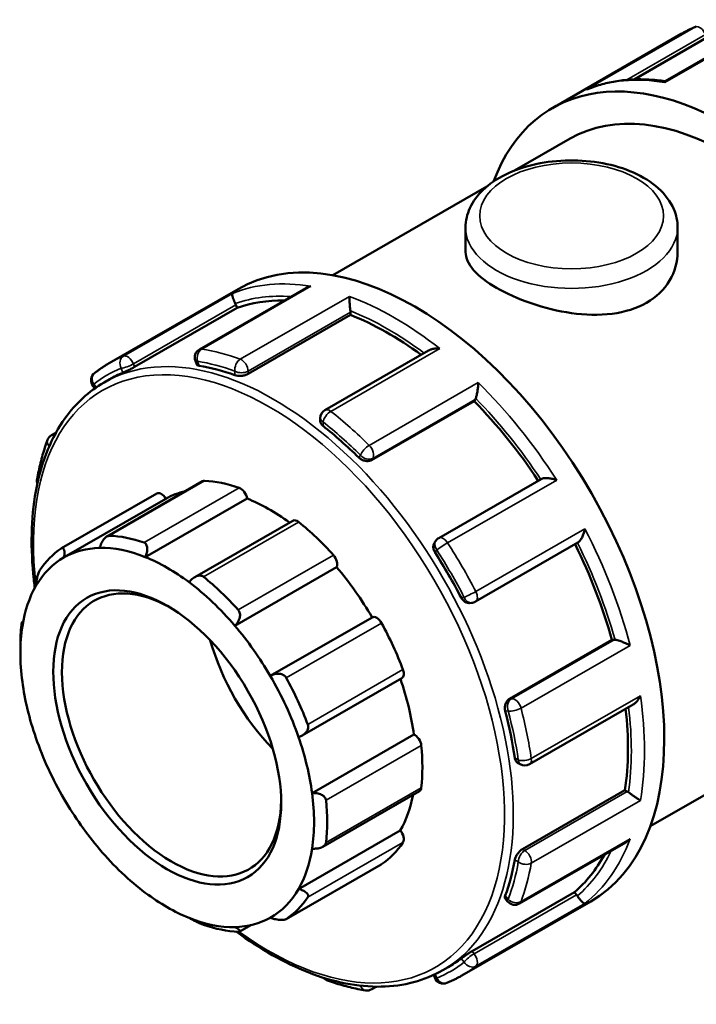
# Model space of a CAD drawing. Units: millimetres. Extents: x -93 to 901, y -388 to 764.
# Drawn here: x -93 to -40, y 688 to 764 of the extents above; entities that cross this region are included whole.
import ezdxf

# ---------------------------------------------------------------- set-up
doc = ezdxf.new("R2010")
doc.units = ezdxf.units.MM
doc.layers.add('Visible (ANSI)', color=7, linetype='Continuous', lineweight=50)
doc.layers.add('Visible Narrow (ANSI)', color=7, linetype='Continuous', lineweight=35)

msp = doc.modelspace()

# ---------------------------------------------------------------- linework, layer by layer
at = {"layer": 'Visible (ANSI)'}
for p, q in [((-34.217, 764.268), (-42.486, 759.506)), ((-51.263, 757.421), (-41.238, 763.194)), ((-39.26, 762.902), (-44.913, 759.647)), ((-54.204, 752.554), (-49.89, 755.038)), ((-68.351, 744.407), (-56.364, 751.31)), ((-58.022, 748.129), (-58.022, 746.21)), ((-41.522, 748.129), (-41.522, 746.21)), ((-85.753, 737.56), (-75.729, 743.332)), ((-70.463, 743.396), (-78.732, 738.634)), ((-75.801, 741.86), (-75.892, 742.095)), ((-83.775, 737.268), (-75.801, 741.86)), ((-74.946, 736.726), (-66.973, 741.318)), ((-66.973, 741.318), (-66.973, 741.529)), ((-60.894, 738.556), (-68.962, 733.91)), ((-79.045, 737.745), (-78.937, 737.466)), ((-87.005, 735.772), (-86.869, 735.602)), ((-86.152, 736.06), (-85.715, 736.312)), ((-65.336, 730.022), (-57.363, 734.614)), ((-57.363, 734.614), (-57.271, 734.744)), ((-69.325, 733.283), (-69.325, 733.044)), ((-90.231, 731.961), (-89.89, 732.157)), ((-78.482, 728.365), (-85.919, 724.082)), ((-52.135, 728.54), (-60.111, 723.947)), ((-89.465, 723.155), (-82.056, 727.421)), ((-89.259, 722.453), (-81.339, 727.013)), ((-82.944, 722.47), (-75.024, 727.03)), ((-71.471, 725.302), (-79.097, 720.91)), ((-60.342, 723.735), (-60.436, 723.602)), ((-57.256, 719), (-49.281, 723.593)), ((-75.977, 717.122), (-68.058, 721.683)), ((-57.714, 718.891), (-57.551, 718.906)), ((-92.538, 717.395), (-92.446, 717.447)), ((-73.218, 713.215), (-65.299, 717.776)), ((-54.603, 711.432), (-46.629, 716.024)), ((-46.471, 716.038), (-46.629, 716.024)), ((-92.664, 715.005), (-92.664, 715.594)), ((-70.749, 708.573), (-62.979, 713.047)), ((-43.649, 701.511), (-25.188, 712.142)), ((-53.048, 706.342), (-44.981, 710.988)), ((-69.967, 704.096), (-62.047, 708.656)), ((-53.976, 706.461), (-53.77, 706.342)), ((-53.591, 699.738), (-45.617, 704.33)), ((-45.435, 704.225), (-45.617, 704.33)), ((-69.127, 699.924), (-61.614, 704.251)), ((-71.021, 696.63), (-63.101, 701.19)), ((-53.828, 695.496), (-45.561, 700.257)), ((-71.99, 694.285), (-64.581, 698.551)), ((-57.52, 691.793), (-49.546, 696.385)), ((-54.941, 695.903), (-54.753, 695.67)), ((-49.388, 696.188), (-49.546, 696.385)), ((-58.306, 689.897), (-48.282, 695.67)), ((-74.734, 693.819), (-75.594, 693.324)), ((-59.803, 690.305), (-59.367, 690.556)), ((-60.505, 689.94), (-60.424, 689.733)), ((-64.969, 689.029), (-65.327, 688.823))]:
    msp.add_line(p, q, dxfattribs=at)
for centre, start, end in [((-78.371, 738.007), 119.93599, 201.19789), ((-86.441, 736.225), 127.99348, 218.80817), ((-68.601, 733.283), 119.93599, 180), ((-89.87, 731.334), 119.93599, 159.5159), ((-90.65, 728.415), 170.05582, 198.13929), ((-59.75, 723.32), 119.93599, 144.97291), ((-57.617, 719.627), 275.23725, 299.93599), ((-53.409, 706.969), 240.06401, 299.93599), ((-54.189, 696.123), 218.80817, 299.93599), ((-68.601, 690.225), 221.26066, 250.0497), ((-59.75, 689.994), 201.19789, 292.25702), ((-65.688, 689.45), 260.6364, 299.93599)]:
    msp.add_arc(centre, 0.724, start, end, dxfattribs=at)
for centre, major_axis, start_param, end_param in [((-37.539, 733.59), (-13.723, 23.831), 2.690566, 6.727585), ((-37.539, 733.59), (-12.351, 21.448), 3.141593, 6.283185), ((-62.005, 719.501), (-13.723, 23.831), 3.141593, 6.283185), ((-76.335, 742.054), (-0.361, 0.627), 4.452523, 4.62109), ((-64.056, 718.32), (-13.174, 22.878), 5.947603, 6.180212), ((-67.484, 741.824), (-0.361, 0.627), 3.928925, 4.097492), ((-64.056, 718.32), (-13.174, 22.878), 5.361516, 5.656614), ((-72.541, 713.434), (13.174, -22.878), 2.542832, 2.697023), ((-72.541, 713.434), (-13.174, 22.878), 6.208024, 6.283185), ((-64.056, 718.32), (-13.174, 22.878), 4.822746, 5.133015), ((-57.714, 735.295), (0.361, -0.627), 0.263733, 0.4323), ((-72.541, 713.434), (13.174, -22.878), 2.019234, 2.173424), ((-78.121, 727.738), (-0.361, 0.627), 5.933446, 6.283185), ((-73.319, 712.986), (-8.425, 14.63), 5.694314, 5.933446), ((-81.695, 726.794), (-0.361, 0.627), 4.729446, 6.283185), ((-73.319, 712.986), (-8.064, 14.003), 6.105402, 6.277853), ((-75.528, 727.219), (0.361, -0.627), 0.959535, 2.552722), ((-73.319, 712.986), (8.064, -14.003), 2.218568, 2.507942), ((-71.109, 724.675), (-0.361, 0.627), 5.305127, 6.283185), ((-73.319, 712.986), (8.425, -14.63), 1.924403, 2.163535), ((-80.727, 708.72), (-8.425, 14.63), 5.694314, 5.933446), ((-80.727, 708.72), (-8.425, 14.63), 0.039447, 0.278579), ((-81.238, 708.425), (-8.064, 14.003), 5.978226, 6.277853), ((-81.238, 708.425), (-8.064, 14.003), 5.649534, 5.978226), ((-72.541, 713.434), (13.174, -22.878), 1.495635, 1.649825), ((-64.056, 718.32), (-13.174, 22.878), 4.29563, 4.605965), ((-81.238, 708.425), (-8.064, 14.003), 6.277853, 6.606544), ((-81.238, 708.425), (8.064, -14.003), 2.208315, 2.507942), ((-68.517, 722.208), (0.361, -0.627), 0.331217, 1.924403), ((-73.319, 712.986), (8.064, -14.003), 1.579996, 1.879623), ((-80.897, 708.622), (6.018, -10.45), 2.37399, 7.050788), ((-81.238, 708.425), (8.064, -14.003), 1.879623, 2.208315), ((-80.727, 708.72), (-8.425, 14.63), 5.065996, 5.305127), ((-81.238, 708.425), (-8.064, 14.003), 0.323359, 0.622986), ((-64.942, 717.146), (-0.361, 0.627), 4.676809, 6.269995), ((-81.238, 708.425), (-8.064, 14.003), 0.622986, 0.951678), ((-80.727, 708.72), (8.425, -14.63), 3.809359, 3.928925), ((-81.238, 708.425), (8.064, -14.003), 1.579996, 1.879623), ((-73.319, 712.986), (8.425, -14.63), 1.296085, 1.535216), ((-69.925, 714.941), (-6.018, 10.45), 1.154619, 1.986973), ((-46.215, 715.378), (-0.361, 0.627), 5.854752, 6.02332), ((-63.34, 713.674), (0.361, -0.627), 0, 1.296085), ((-81.238, 708.425), (8.064, -14.003), 1.251305, 1.579996), ((-80.727, 708.72), (-8.425, 14.63), 4.437677, 4.676809), ((-73.319, 712.986), (8.064, -14.003), 0.951678, 1.249238), ((-81.238, 708.425), (-8.064, 14.003), 0.951678, 1.251305), ((-72.541, 713.434), (13.174, -22.878), 0.972036, 1.126227), ((-64.056, 718.32), (-13.174, 22.878), 3.772032, 4.067311), ((-81.238, 708.425), (-8.064, 14.003), 1.251305, 1.579996), ((-81.238, 708.425), (8.064, -14.003), 0.951678, 1.251305), ((-61.975, 708.029), (0.361, -0.627), 0.906898, 2.500084), ((-73.319, 712.986), (8.425, -14.63), 0.667766, 0.906898), ((-61.975, 704.878), (0.361, -0.627), 0, 0.667766), ((-81.238, 708.425), (-8.064, 14.003), 1.579996, 1.879623), ((-81.238, 708.425), (8.064, -14.003), 0.622986, 0.951678), ((-73.319, 712.986), (8.064, -14.003), 0.323359, 0.591719), ((-45.435, 703.633), (-0.361, 0.627), 5.331154, 5.499721), ((-80.727, 708.72), (-8.425, 14.63), 3.809359, 4.04849), ((-63.34, 700.805), (0.361, -0.627), 0.278579, 1.871765), ((-81.238, 708.425), (8.064, -14.003), 0.323359, 0.622986), ((-73.319, 712.986), (8.425, -14.63), 0.039447, 0.278579), ((-81.238, 708.425), (-8.064, 14.003), 1.879623, 2.208315), ((-64.056, 718.32), (13.174, -22.878), 0.10684, 0.340661), ((-64.942, 699.178), (0.361, -0.627), 0, 0.039447), ((-72.541, 713.434), (13.174, -22.878), 0.448437, 0.602628), ((-81.238, 708.425), (-8.064, 14.003), 2.208315, 2.507942), ((-81.238, 708.425), (8.064, -14.003), 6.277853, 6.606544), ((-80.727, 708.72), (8.425, -14.63), 0.039447, 0.278579), ((-49.644, 695.824), (-0.361, 0.627), 4.807555, 4.976122), ((-81.238, 708.425), (8.064, -14.003), 5.649534, 5.978226), ((-81.238, 708.425), (8.064, -14.003), 5.978226, 6.277853), ((-80.727, 708.72), (8.425, -14.63), 5.694314, 5.933446), ((-72.541, 713.434), (13.174, -22.878), 0, 0.079029)]:
    msp.add_ellipse(centre, major_axis=major_axis, ratio=0.578093, start_param=start_param, end_param=end_param, dxfattribs=at)
msp.add_ellipse((-81.238, 708.425), major_axis=(6.258, -10.868), ratio=0.578093, dxfattribs=at)
for points, knots in [([(-41.238, 763.194), (-41.163, 763.237), (-41.087, 763.279), (-40.935, 763.362), (-40.858, 763.402), (-40.703, 763.481), (-40.625, 763.519), (-40.468, 763.593), (-40.389, 763.629), (-40.229, 763.699), (-40.149, 763.733), (-40.068, 763.766)], [5.49972085, 5.49972085, 5.49972085, 5.49972085, 5.51527843, 5.51527843, 5.53083601, 5.53083601, 5.54639359, 5.54639359, 5.56195117, 5.56195117, 5.57750875, 5.57750875, 5.57750875, 5.57750875]), ([(-42.482, 759.509), (-42.913, 759.572), (-43.34, 759.615), (-44.184, 759.66), (-44.602, 759.662), (-45.424, 759.623), (-45.829, 759.583), (-46.623, 759.46), (-47.013, 759.377), (-47.774, 759.17), (-48.145, 759.045), (-48.507, 758.899)], [0.3553126, 0.3553126, 0.3553126, 0.3553126, 0.4245576, 0.4245576, 0.4940827, 0.4940827, 0.5636079, 0.5636079, 0.633133, 0.633133, 0.7026581, 0.7026581, 0.7026581, 0.7026581]), ([(-48.612, 758.852), (-48.61, 758.853), (-48.608, 758.853), (-48.574, 758.87), (-48.541, 758.886), (-48.507, 758.899)], [-0.00054139, -0.00054139, -0.00054139, -0.00054139, 0, 0, 0.01111584, 0.01111584, 0.01111584, 0.01111584]), ([(-42.486, 759.506), (-42.49, 759.504), (-42.493, 759.5), (-42.505, 759.48), (-42.51, 759.452), (-42.513, 759.412), (-42.513, 759.411), (-42.513, 759.411)], [0.0944911, 0.0944911, 0.0944911, 0.0944911, 0.10545808, 0.10545808, 0.13771742, 0.13771742, 0.13825366, 0.13825366, 0.13825366, 0.13825366]), ([(-58.022, 748.129), (-58.022, 748.645), (-57.904, 749.158), (-57.453, 750.149), (-57.103, 750.618), (-56.177, 751.511), (-55.572, 751.918), (-54.18, 752.601), (-53.384, 752.87), (-51.708, 753.236), (-50.828, 753.334), (-49.068, 753.356), (-48.189, 753.282), (-46.503, 752.965), (-45.697, 752.721), (-44.232, 752.072), (-43.573, 751.666), (-42.502, 750.709), (-42.081, 750.16), (-41.626, 749.098), (-41.522, 748.614), (-41.522, 748.129)], [3.926991, 3.926991, 3.926991, 3.926991, 4.183689, 4.183689, 4.465219, 4.465219, 4.792286, 4.792286, 5.135292, 5.135292, 5.475503, 5.475503, 5.813642, 5.813642, 6.153381, 6.153381, 6.496384, 6.496384, 6.827085, 6.827085, 7.068583, 7.068583, 7.068583, 7.068583]), ([(-41.522, 746.21), (-41.522, 745.472), (-41.726, 744.683), (-42.565, 743.289), (-43.2, 742.689), (-44.677, 741.838), (-45.61, 741.536), (-47.642, 741.276), (-48.742, 741.315), (-50.801, 741.603), (-51.902, 741.873), (-53.935, 742.57), (-54.867, 742.995), (-56.344, 743.846), (-56.979, 744.324), (-57.818, 745.28), (-58.022, 745.761), (-58.022, 746.21)], [1.880112, 1.880112, 1.880112, 1.880112, 2.193561, 2.193561, 2.50701, 2.50701, 2.820459, 2.820459, 3.133908, 3.133908, 3.447212, 3.447212, 3.760516, 3.760516, 4.073819, 4.073819, 4.387123, 4.387123, 4.387123, 4.387123]), ([(-70.057, 743.549), (-70.059, 743.549), (-70.06, 743.549), (-70.166, 743.526), (-70.267, 743.492), (-70.396, 743.432), (-70.43, 743.415), (-70.463, 743.396)], [-0.00054139, -0.00054139, -0.00054139, -0.00054139, 0, 0, 0.03203812, 0.03203812, 0.04364279, 0.04364279, 0.04364279, 0.04364279]), ([(-75.941, 742.205), (-75.972, 742.265), (-76, 742.326), (-76.055, 742.454), (-76.08, 742.518), (-76.127, 742.655), (-76.146, 742.722), (-76.17, 742.834), (-76.175, 742.879), (-76.175, 742.95), (-76.168, 742.975), (-76.156, 742.99), (-76.156, 742.99), (-76.155, 742.99)], [0, 0, 0, 0, 0.0203393, 0.0203393, 0.0436652, 0.0436652, 0.0747396, 0.0747396, 0.1054581, 0.1054581, 0.1377174, 0.1377174, 0.1382537, 0.1382537, 0.1382537, 0.1382537]), ([(-66.98, 741.633), (-66.988, 741.692), (-66.996, 741.756), (-67.011, 741.9), (-67.019, 741.978), (-67.035, 742.153), (-67.042, 742.249), (-67.054, 742.421), (-67.058, 742.498), (-67.064, 742.638), (-67.065, 742.7), (-67.065, 742.752), (-67.065, 742.753), (-67.065, 742.753)], [0, 0, 0, 0, 0.0203393, 0.0203393, 0.0436652, 0.0436652, 0.0747396, 0.0747396, 0.1054581, 0.1054581, 0.1377174, 0.1377174, 0.1382537, 0.1382537, 0.1382537, 0.1382537]), ([(-60.023, 738.698), (-60.025, 738.698), (-60.027, 738.698), (-60.134, 738.71), (-60.242, 738.712), (-60.45, 738.697), (-60.55, 738.682), (-60.735, 738.632), (-60.82, 738.599), (-60.894, 738.556)], [-0.00054139, -0.00054139, -0.00054139, -0.00054139, 0, 0, 0.03203812, 0.03203812, 0.0625917, 0.0625917, 0.09118899, 0.09118899, 0.09118899, 0.09118899]), ([(-86.887, 736.795), (-86.815, 736.852), (-86.742, 736.907), (-86.595, 737.015), (-86.52, 737.069), (-86.37, 737.173), (-86.295, 737.224), (-86.142, 737.323), (-86.065, 737.372), (-85.91, 737.468), (-85.832, 737.514), (-85.753, 737.56)], [5.41806554, 5.41806554, 5.41806554, 5.41806554, 5.4343966, 5.4343966, 5.45072766, 5.45072766, 5.46705873, 5.46705873, 5.48338979, 5.48338979, 5.49972085, 5.49972085, 5.49972085, 5.49972085]), ([(-78.747, 737.363), (-78.809, 737.374), (-78.861, 737.392), (-78.916, 737.431), (-78.93, 737.448), (-78.937, 737.466)], [-0.10984267, -0.10984267, -0.10984267, -0.10984267, -0.08214662, -0.08214662, -0.0655524, -0.0655524, -0.0655524, -0.0655524]), ([(-83.775, 737.268), (-83.839, 737.231), (-83.917, 737.188), (-84.084, 737.101), (-84.172, 737.057), (-84.334, 736.977), (-84.419, 736.937), (-84.57, 736.868), (-84.636, 736.84), (-84.685, 736.819)], [0, 0, 0, 0, 0.0272253, 0.0272253, 0.0544506, 0.0544506, 0.0821466, 0.0821466, 0.1098427, 0.1098427, 0.1098427, 0.1098427]), ([(-74.946, 736.726), (-75.01, 736.689), (-75.092, 736.655), (-75.269, 736.603), (-75.366, 736.585), (-75.547, 736.567), (-75.645, 736.567), (-75.824, 736.583), (-75.905, 736.601), (-75.969, 736.624)], [0, 0, 0, 0, 0.0272253, 0.0272253, 0.0544506, 0.0544506, 0.0821466, 0.0821466, 0.1098427, 0.1098427, 0.1098427, 0.1098427]), ([(-91.537, 720.077), (-91.585, 720.441), (-91.627, 720.803), (-91.894, 723.6), (-91.803, 725.903), (-90.971, 730.007), (-90.231, 731.81), (-88.359, 734.435), (-87.333, 735.38), (-86.152, 736.06)], [4.5486068, 4.5486068, 4.5486068, 4.5486068, 4.5961655, 4.5961655, 4.9192185, 4.9192185, 5.2413668, 5.2413668, 5.4997209, 5.4997209, 5.4997209, 5.4997209]), ([(-57.235, 734.813), (-57.218, 734.856), (-57.201, 734.907), (-57.167, 735.033), (-57.149, 735.107), (-57.113, 735.284), (-57.095, 735.388), (-57.067, 735.588), (-57.056, 735.685), (-57.04, 735.872), (-57.034, 735.962), (-57.032, 736.046), (-57.031, 736.047), (-57.031, 736.049)], [0, 0, 0, 0, 0.0203393, 0.0203393, 0.0436652, 0.0436652, 0.0747396, 0.0747396, 0.1054581, 0.1054581, 0.1377174, 0.1377174, 0.1382537, 0.1382537, 0.1382537, 0.1382537]), ([(-69.113, 732.676), (-69.177, 732.727), (-69.233, 732.788), (-69.306, 732.916), (-69.324, 732.983), (-69.325, 733.044)], [-0.10984267, -0.10984267, -0.10984267, -0.10984267, -0.08214662, -0.08214662, -0.05465873, -0.05465873, -0.05465873, -0.05465873]), ([(-91.363, 728.54), (-91.325, 728.756), (-91.284, 728.97), (-91.195, 729.392), (-91.147, 729.6), (-91.045, 730.012), (-90.991, 730.215), (-90.875, 730.617), (-90.814, 730.815), (-90.686, 731.205), (-90.618, 731.397), (-90.548, 731.587)], [4.8944668, 4.8944668, 4.8944668, 4.8944668, 4.9263554, 4.9263554, 4.958244, 4.958244, 4.9901327, 4.9901327, 5.0220213, 5.0220213, 5.05391, 5.05391, 5.05391, 5.05391]), ([(-65.336, 730.022), (-65.4, 729.985), (-65.481, 729.958), (-65.656, 729.936), (-65.75, 729.941), (-65.927, 729.975), (-66.022, 730.007), (-66.195, 730.098), (-66.273, 730.155), (-66.335, 730.216)], [0, 0, 0, 0, 0.0272253, 0.0272253, 0.0544506, 0.0544506, 0.0821466, 0.0821466, 0.1098427, 0.1098427, 0.1098427, 0.1098427]), ([(-50.933, 728.466), (-50.934, 728.466), (-50.936, 728.467), (-51.032, 728.5), (-51.132, 728.529), (-51.332, 728.575), (-51.434, 728.593), (-51.639, 728.614), (-51.744, 728.618), (-51.915, 728.607), (-51.984, 728.596), (-52.078, 728.568), (-52.109, 728.555), (-52.135, 728.54)], [-0.0005414, -0.0005414, -0.0005414, -0.0005414, 0, 0, 0.0320381, 0.0320381, 0.0625917, 0.0625917, 0.0942432, 0.0942432, 0.1179354, 0.1179354, 0.1320382, 0.1320382, 0.1320382, 0.1320382]), ([(-49.281, 723.593), (-49.255, 723.607), (-49.229, 723.627), (-49.159, 723.693), (-49.115, 723.746), (-49.02, 723.887), (-48.971, 723.978), (-48.886, 724.167), (-48.85, 724.265), (-48.788, 724.465), (-48.762, 724.568), (-48.743, 724.669), (-48.743, 724.671), (-48.743, 724.672)], [0.0066512, 0.0066512, 0.0066512, 0.0066512, 0.0203393, 0.0203393, 0.0436652, 0.0436652, 0.0747396, 0.0747396, 0.1054581, 0.1054581, 0.1377174, 0.1377174, 0.1382537, 0.1382537, 0.1382537, 0.1382537]), ([(-86.499, 723.182), (-86.466, 723.292), (-86.421, 723.411), (-86.308, 723.645), (-86.239, 723.76), (-86.104, 723.932), (-86.032, 724.007), (-85.922, 724.083), (-85.884, 724.103), (-85.812, 724.128), (-85.776, 724.134), (-85.744, 724.133)], [0.2601463, 0.2601463, 0.2601463, 0.2601463, 0.2953075, 0.2953075, 0.3327491, 0.3327491, 0.3635218, 0.3635218, 0.3789081, 0.3789081, 0.3942944, 0.3942944, 0.3942944, 0.3942944]), ([(-83.035, 723.591), (-83, 723.578), (-82.967, 723.559), (-82.909, 723.507), (-82.884, 723.475), (-82.823, 723.364), (-82.801, 723.271), (-82.786, 723.068), (-82.797, 722.942), (-82.853, 722.696), (-82.895, 722.577), (-82.944, 722.47)], [0.1364285, 0.1364285, 0.1364285, 0.1364285, 0.1518148, 0.1518148, 0.1672011, 0.1672011, 0.1979738, 0.1979738, 0.2354154, 0.2354154, 0.2705766, 0.2705766, 0.2705766, 0.2705766]), ([(-60.397, 722.832), (-60.446, 722.91), (-60.487, 723), (-60.533, 723.182), (-60.538, 723.274), (-60.518, 723.435), (-60.492, 723.515), (-60.445, 723.589), (-60.441, 723.595), (-60.436, 723.602)], [-0.10984267, -0.10984267, -0.10984267, -0.10984267, -0.08214662, -0.08214662, -0.05445057, -0.05445057, -0.02722528, -0.02722528, -0.02454047, -0.02454047, -0.02454047, -0.02454047]), ([(-89.478, 723.146), (-89.454, 723.163), (-89.43, 723.172), (-89.385, 723.178), (-89.364, 723.173), (-89.309, 723.141), (-89.281, 723.093), (-89.242, 722.967), (-89.231, 722.873), (-89.232, 722.668), (-89.242, 722.559), (-89.259, 722.453)], [0.1364285, 0.1364285, 0.1364285, 0.1364285, 0.1518148, 0.1518148, 0.1672011, 0.1672011, 0.1979738, 0.1979738, 0.2354154, 0.2354154, 0.2705766, 0.2705766, 0.2705766, 0.2705766]), ([(-91.456, 720.221), (-91.449, 720.317), (-91.437, 720.429), (-91.401, 720.669), (-91.376, 720.799), (-91.323, 721.02), (-91.292, 721.127), (-91.242, 721.267), (-91.224, 721.31), (-91.188, 721.387), (-91.17, 721.42), (-91.152, 721.446)], [0.2601463, 0.2601463, 0.2601463, 0.2601463, 0.2953075, 0.2953075, 0.3327491, 0.3327491, 0.3635218, 0.3635218, 0.3789081, 0.3789081, 0.3942944, 0.3942944, 0.3942944, 0.3942944]), ([(-79.533, 720.506), (-79.464, 720.601), (-79.379, 720.696), (-79.185, 720.862), (-79.074, 720.931), (-78.874, 721.01), (-78.773, 721.032), (-78.628, 721.024), (-78.582, 721.015), (-78.494, 720.983), (-78.454, 720.961), (-78.419, 720.932)], [0.2601463, 0.2601463, 0.2601463, 0.2601463, 0.2953075, 0.2953075, 0.3327491, 0.3327491, 0.3635218, 0.3635218, 0.3789081, 0.3789081, 0.3942944, 0.3942944, 0.3942944, 0.3942944]), ([(-57.714, 718.891), (-57.722, 718.89), (-57.731, 718.89), (-57.819, 718.887), (-57.902, 718.903), (-58.051, 718.967), (-58.128, 719.018), (-58.263, 719.149), (-58.321, 719.229), (-58.364, 719.311)], [0.02422278, 0.02422278, 0.02422278, 0.02422278, 0.02722528, 0.02722528, 0.05445057, 0.05445057, 0.08214662, 0.08214662, 0.10984267, 0.10984267, 0.10984267, 0.10984267]), ([(-75.71, 718.355), (-75.677, 718.318), (-75.649, 718.276), (-75.606, 718.184), (-75.591, 718.134), (-75.563, 717.978), (-75.571, 717.867), (-75.621, 717.645), (-75.673, 717.521), (-75.81, 717.3), (-75.892, 717.203), (-75.977, 717.122)], [0.1364285, 0.1364285, 0.1364285, 0.1364285, 0.1518148, 0.1518148, 0.1672011, 0.1672011, 0.1979738, 0.1979738, 0.2354154, 0.2354154, 0.2705766, 0.2705766, 0.2705766, 0.2705766]), ([(-92.579, 717.191), (-92.575, 717.231), (-92.57, 717.265), (-92.561, 717.322), (-92.557, 717.345), (-92.544, 717.394), (-92.536, 717.401), (-92.523, 717.378), (-92.517, 717.34), (-92.511, 717.227), (-92.51, 717.155), (-92.51, 717.078)], [0.1364285, 0.1364285, 0.1364285, 0.1364285, 0.1518148, 0.1518148, 0.1672011, 0.1672011, 0.1979738, 0.1979738, 0.2354154, 0.2354154, 0.2705766, 0.2705766, 0.2705766, 0.2705766]), ([(-45.222, 715.594), (-45.223, 715.594), (-45.224, 715.595), (-45.297, 715.634), (-45.376, 715.674), (-45.544, 715.752), (-45.632, 715.79), (-45.818, 715.866), (-45.918, 715.903), (-46.091, 715.961), (-46.164, 715.984), (-46.291, 716.017), (-46.344, 716.028), (-46.391, 716.035), (-46.392, 716.035), (-46.393, 716.035)], [-0.0005414, -0.0005414, -0.0005414, -0.0005414, 0, 0, 0.0320381, 0.0320381, 0.0625917, 0.0625917, 0.0942432, 0.0942432, 0.1179354, 0.1179354, 0.1384916, 0.1384916, 0.1390343, 0.1390343, 0.1390343, 0.1390343]), ([(-73.218, 713.215), (-73.116, 713.273), (-73, 713.321), (-72.751, 713.383), (-72.618, 713.393), (-72.394, 713.368), (-72.287, 713.339), (-72.148, 713.259), (-72.106, 713.227), (-72.031, 713.153), (-72, 713.112), (-71.975, 713.067)], [0.2601463, 0.2601463, 0.2601463, 0.2601463, 0.2953075, 0.2953075, 0.3327491, 0.3327491, 0.3635218, 0.3635218, 0.3789081, 0.3789081, 0.3942944, 0.3942944, 0.3942944, 0.3942944]), ([(-54.935, 710.471), (-54.957, 710.554), (-54.968, 710.651), (-54.959, 710.846), (-54.94, 710.944), (-54.881, 711.115), (-54.838, 711.199), (-54.731, 711.339), (-54.667, 711.395), (-54.603, 711.432)], [-0.1098427, -0.1098427, -0.1098427, -0.1098427, -0.0821466, -0.0821466, -0.0544506, -0.0544506, -0.0272253, -0.0272253, 0, 0, 0, 0]), ([(-44.981, 710.988), (-44.908, 711.029), (-44.839, 711.085), (-44.703, 711.218), (-44.638, 711.298), (-44.52, 711.473), (-44.467, 711.569), (-44.422, 711.67), (-44.421, 711.671), (-44.42, 711.673)], [0.04707435, 0.04707435, 0.04707435, 0.04707435, 0.07473963, 0.07473963, 0.10545808, 0.10545808, 0.13771742, 0.13771742, 0.13825366, 0.13825366, 0.13825366, 0.13825366]), ([(-70.301, 709.439), (-70.284, 709.392), (-70.273, 709.343), (-70.267, 709.242), (-70.271, 709.191), (-70.303, 709.04), (-70.352, 708.944), (-70.483, 708.768), (-70.581, 708.68), (-70.794, 708.541), (-70.909, 708.489), (-71.021, 708.453)], [0.1364285, 0.1364285, 0.1364285, 0.1364285, 0.1518148, 0.1518148, 0.1672011, 0.1672011, 0.1979738, 0.1979738, 0.2354154, 0.2354154, 0.2705766, 0.2705766, 0.2705766, 0.2705766]), ([(-53.976, 706.461), (-54.03, 706.492), (-54.079, 706.542), (-54.154, 706.67), (-54.179, 706.75), (-54.191, 706.831)], [0.05451795, 0.05451795, 0.05451795, 0.05451795, 0.08214662, 0.08214662, 0.10984267, 0.10984267, 0.10984267, 0.10984267]), ([(-69.967, 704.096), (-69.849, 704.106), (-69.721, 704.103), (-69.464, 704.065), (-69.336, 704.026), (-69.139, 703.927), (-69.052, 703.866), (-68.956, 703.754), (-68.929, 703.714), (-68.891, 703.629), (-68.879, 703.585), (-68.875, 703.541)], [0.2601463, 0.2601463, 0.2601463, 0.2601463, 0.2953075, 0.2953075, 0.3327491, 0.3327491, 0.3635218, 0.3635218, 0.3789081, 0.3789081, 0.3942944, 0.3942944, 0.3942944, 0.3942944]), ([(-44.42, 703.531), (-44.421, 703.531), (-44.422, 703.532), (-44.466, 703.558), (-44.518, 703.589), (-44.634, 703.663), (-44.698, 703.705), (-44.84, 703.8), (-44.919, 703.855), (-45.064, 703.957), (-45.128, 704.002), (-45.246, 704.088), (-45.298, 704.127), (-45.347, 704.165), (-45.348, 704.166), (-45.349, 704.167)], [-0.0005414, -0.0005414, -0.0005414, -0.0005414, 0, 0, 0.0320381, 0.0320381, 0.0625917, 0.0625917, 0.0942432, 0.0942432, 0.1179354, 0.1179354, 0.1384916, 0.1384916, 0.1390343, 0.1390343, 0.1390343, 0.1390343]), ([(-45.561, 700.257), (-45.528, 700.276), (-45.497, 700.296), (-45.379, 700.378), (-45.298, 700.45), (-45.224, 700.531), (-45.223, 700.532), (-45.222, 700.534)], [0.09411987, 0.09411987, 0.09411987, 0.09411987, 0.10545808, 0.10545808, 0.13771742, 0.13771742, 0.13825366, 0.13825366, 0.13825366, 0.13825366]), ([(-68.875, 700.249), (-68.879, 700.209), (-68.891, 700.171), (-68.929, 700.097), (-68.956, 700.061), (-69.052, 699.964), (-69.139, 699.912), (-69.336, 699.828), (-69.464, 699.796), (-69.721, 699.765), (-69.849, 699.764), (-69.967, 699.773)], [0.1364285, 0.1364285, 0.1364285, 0.1364285, 0.1518148, 0.1518148, 0.1672011, 0.1672011, 0.1979738, 0.1979738, 0.2354154, 0.2354154, 0.2705766, 0.2705766, 0.2705766, 0.2705766]), ([(-54.191, 698.903), (-54.179, 698.97), (-54.154, 699.05), (-54.079, 699.213), (-54.03, 699.297), (-53.923, 699.446), (-53.86, 699.521), (-53.726, 699.648), (-53.655, 699.701), (-53.591, 699.738)], [-0.1098427, -0.1098427, -0.1098427, -0.1098427, -0.0821466, -0.0821466, -0.0544506, -0.0544506, -0.0272253, -0.0272253, 0, 0, 0, 0]), ([(-71.021, 696.63), (-70.909, 696.602), (-70.794, 696.563), (-70.581, 696.467), (-70.483, 696.407), (-70.352, 696.292), (-70.303, 696.231), (-70.271, 696.139), (-70.267, 696.108), (-70.273, 696.049), (-70.284, 696.02), (-70.301, 695.994)], [0.2601463, 0.2601463, 0.2601463, 0.2601463, 0.2953075, 0.2953075, 0.3327491, 0.3327491, 0.3635218, 0.3635218, 0.3789081, 0.3789081, 0.3942944, 0.3942944, 0.3942944, 0.3942944]), ([(-54.94, 695.903), (-54.953, 695.919), (-54.961, 695.939), (-54.968, 696.006), (-54.957, 696.061), (-54.935, 696.12)], [0.06551775, 0.06551775, 0.06551775, 0.06551775, 0.08214662, 0.08214662, 0.10984267, 0.10984267, 0.10984267, 0.10984267]), ([(-48.743, 695.51), (-48.743, 695.51), (-48.743, 695.51), (-48.762, 695.507), (-48.787, 695.514), (-48.848, 695.548), (-48.883, 695.575), (-48.967, 695.65), (-49.016, 695.7), (-49.112, 695.81), (-49.155, 695.863), (-49.239, 695.975), (-49.277, 696.03), (-49.315, 696.088), (-49.316, 696.089), (-49.317, 696.091)], [-0.0005414, -0.0005414, -0.0005414, -0.0005414, 0, 0, 0.0320381, 0.0320381, 0.0625917, 0.0625917, 0.0942432, 0.0942432, 0.1179354, 0.1179354, 0.1384916, 0.1384916, 0.1390343, 0.1390343, 0.1390343, 0.1390343]), ([(-78.419, 693.849), (-78.454, 693.862), (-78.494, 693.877), (-78.582, 693.912), (-78.628, 693.932), (-78.773, 693.994), (-78.874, 694.041), (-79.074, 694.138), (-79.185, 694.194), (-79.379, 694.296), (-79.464, 694.342), (-79.533, 694.381)], [0.1364285, 0.1364285, 0.1364285, 0.1364285, 0.1518148, 0.1518148, 0.1672011, 0.1672011, 0.1979738, 0.1979738, 0.2354154, 0.2354154, 0.2705766, 0.2705766, 0.2705766, 0.2705766]), ([(-71.975, 694.294), (-72, 694.277), (-72.031, 694.263), (-72.106, 694.241), (-72.148, 694.233), (-72.287, 694.217), (-72.394, 694.219), (-72.618, 694.24), (-72.751, 694.263), (-73, 694.324), (-73.116, 694.36), (-73.218, 694.398)], [0.1364285, 0.1364285, 0.1364285, 0.1364285, 0.1518148, 0.1518148, 0.1672011, 0.1672011, 0.1979738, 0.1979738, 0.2354154, 0.2354154, 0.2705766, 0.2705766, 0.2705766, 0.2705766]), ([(-75.977, 693.669), (-75.892, 693.627), (-75.81, 693.581), (-75.673, 693.491), (-75.621, 693.447), (-75.571, 693.38), (-75.563, 693.352), (-75.591, 693.323), (-75.606, 693.316), (-75.649, 693.307), (-75.677, 693.306), (-75.71, 693.307)], [0.2601463, 0.2601463, 0.2601463, 0.2601463, 0.2953075, 0.2953075, 0.3327491, 0.3327491, 0.3635218, 0.3635218, 0.3789081, 0.3789081, 0.3942944, 0.3942944, 0.3942944, 0.3942944]), ([(-59.803, 690.305), (-61.215, 689.492), (-62.843, 689.062), (-66.387, 688.998), (-68.308, 689.38), (-72.124, 690.873), (-74.015, 691.946), (-75.861, 693.315)], [2.3581282, 2.3581282, 2.3581282, 2.3581282, 2.6669919, 2.6669919, 2.9833426, 2.9833426, 3.2837425, 3.2837425, 3.2837425, 3.2837425]), ([(-58.364, 691.229), (-58.321, 691.262), (-58.263, 691.305), (-58.128, 691.401), (-58.051, 691.455), (-57.902, 691.555), (-57.819, 691.61), (-57.66, 691.71), (-57.584, 691.756), (-57.52, 691.793)], [-0.1098427, -0.1098427, -0.1098427, -0.1098427, -0.0821466, -0.0821466, -0.0544506, -0.0544506, -0.0272253, -0.0272253, 0, 0, 0, 0]), ([(-58.306, 689.897), (-58.381, 689.854), (-58.457, 689.812), (-58.61, 689.729), (-58.687, 689.689), (-58.842, 689.611), (-58.92, 689.572), (-59.077, 689.498), (-59.156, 689.462), (-59.315, 689.392), (-59.395, 689.358), (-59.476, 689.325)], [2.3581282, 2.3581282, 2.3581282, 2.3581282, 2.37368578, 2.37368578, 2.38924336, 2.38924336, 2.40480094, 2.40480094, 2.42035852, 2.42035852, 2.4359161, 2.4359161, 2.4359161, 2.4359161]), ([(-65.806, 688.736), (-66.005, 688.769), (-66.205, 688.806), (-66.607, 688.889), (-66.809, 688.935), (-67.213, 689.034), (-67.416, 689.088), (-67.824, 689.205), (-68.028, 689.267), (-68.437, 689.4), (-68.642, 689.47), (-68.848, 689.545)], [2.8000717, 2.8000717, 2.8000717, 2.8000717, 2.8319603, 2.8319603, 2.8638489, 2.8638489, 2.8957376, 2.8957376, 2.9276262, 2.9276262, 2.9595149, 2.9595149, 2.9595149, 2.9595149])]:
    msp.add_open_spline(points, degree=3, knots=knots, dxfattribs=at)
at = {"layer": 'Visible Narrow (ANSI)'}
for p, q in [((-42.513, 759.411), (-34.028, 764.297)), ((-40.126, 763.738), (-48.612, 758.852)), ((-45.474, 759.612), (-39.351, 763.137)), ((-78.542, 738.663), (-70.057, 743.549)), ((-76.155, 742.99), (-84.641, 738.104)), ((-67.065, 742.753), (-75.55, 737.867)), ((-83.866, 737.503), (-75.892, 742.095)), ((-74.946, 736.937), (-66.973, 741.529)), ((-68.508, 733.812), (-60.023, 738.698)), ((-83.775, 737.268), (-83.866, 737.503)), ((-78.747, 737.363), (-78.882, 737.712)), ((-84.821, 737.168), (-84.685, 736.819)), ((-75.969, 736.937), (-75.969, 736.624)), ((-74.946, 736.726), (-74.946, 736.937)), ((-86.753, 735.682), (-86.953, 735.931)), ((-57.031, 736.049), (-65.517, 731.162)), ((-65.245, 730.153), (-57.271, 734.744)), ((-69.113, 732.676), (-69.113, 732.989)), ((-66.2, 730.409), (-66.335, 730.216)), ((-65.336, 730.022), (-65.245, 730.153)), ((-85.744, 724.133), (-78.336, 728.399)), ((-59.418, 723.579), (-50.933, 728.466)), ((-75.627, 727.856), (-83.035, 723.591)), ((-78.419, 720.932), (-71.011, 725.198)), ((-48.743, 724.672), (-57.228, 719.786)), ((-60.397, 722.832), (-60.261, 723.025)), ((-68.302, 722.621), (-75.71, 718.355)), ((-58.129, 719.332), (-58.364, 719.311)), ((-71.975, 713.067), (-64.567, 717.333)), ((-46.471, 716.038), (-54.445, 711.446)), ((-53.707, 710.707), (-45.222, 715.594)), ((-62.893, 713.705), (-70.301, 709.439)), ((-54.445, 711.446), (-54.603, 711.432)), ((-44.42, 711.673), (-52.905, 706.787)), ((-54.935, 710.471), (-54.701, 710.492)), ((-68.875, 703.541), (-61.467, 707.807)), ((-53.92, 706.675), (-54.191, 706.831)), ((-61.467, 704.515), (-68.875, 700.249)), ((-45.435, 704.225), (-53.409, 699.633)), ((-52.905, 698.645), (-44.42, 703.531)), ((-45.222, 700.534), (-53.707, 695.647)), ((-70.301, 695.994), (-62.893, 700.26)), ((-53.409, 699.633), (-53.591, 699.738)), ((-64.567, 698.56), (-71.975, 694.294)), ((-54.191, 698.903), (-53.92, 698.747)), ((-49.388, 696.188), (-57.362, 691.597)), ((-54.701, 695.829), (-54.935, 696.12)), ((-57.228, 690.624), (-48.743, 695.51)), ((-57.362, 691.597), (-57.52, 691.793)), ((-58.364, 691.229), (-58.129, 690.937)), ((-60.261, 689.7), (-60.378, 690))]:
    msp.add_line(p, q, dxfattribs=at)
for centre, major_axis, ratio, start_param, end_param in [((-27.515, 739.363), (-13.723, 23.831), 0.578093, 6.205397, 6.283185), ((-39.794, 763.097), (-0.361, 0.627), 0.578093, 4.452523, 6.205397), ((-39.794, 763.097), (-0.274, 0.67), 0.813503, 0, 0.109249), ((-36, 734.476), (-13.723, 23.831), 0.578093, 5.841242, 6.205397), ((-49.772, 748.129), (-8.25, 0), 0.575862, 0, 3.141593), ((-63.544, 718.615), (-13.723, 23.831), 0.578093, 5.841242, 6.205397), ((-64.056, 718.32), (-13.362, 23.204), 0.578093, 5.909374, 6.178376), ((-63.544, 718.615), (-13.723, 23.831), 0.578093, 5.317643, 5.681799), ((-64.056, 718.32), (13.362, -23.204), 0.578093, 2.209296, 2.513185), ((-72.978, 713.182), (13.174, -22.878), 0.578093, 0, 3.141593), ((-72.029, 713.728), (-13.723, 23.831), 0.578093, 6.205397, 6.283185), ((-84.309, 737.463), (-0.274, 0.67), 0.813503, 0.109249, 1.680045), ((-84.309, 737.463), (-0.361, 0.627), 0.578093, 4.452523, 6.205397), ((-78.371, 738.007), (0.118, 0.714), 0.737574, 0.543127, 2.113924), ((-78.371, 738.007), (-0.361, 0.627), 0.578093, 5.841242, 6.283185), ((-72.029, 713.728), (-13.723, 23.831), 0.578093, 5.681799, 5.841242), ((-84.309, 737.463), (-0.675, -0.262), 0.209664, 0.632588, 2.203385), ((-78.371, 738.007), (-0.675, -0.262), 0.209664, 0, 0.632588), ((-72.541, 713.434), (13.362, -23.204), 0.578093, 2.540206, 2.699649), ((-75.458, 737.232), (-0.247, -0.68), 0.67281, 3.815479, 5.386276), ((-75.458, 737.232), (0.361, -0.627), 0.578093, 0.787332, 2.540206), ((-73.319, 712.986), (-12.934, 22.46), 0.578093, 2.230782, 7.21754), ((-86.441, 736.225), (-0.445, 0.57), 0.813252, 0, 1.456174), ((-72.541, 713.434), (-13.362, 23.204), 0.578093, 6.205397, 6.364841), ((-75.458, 737.232), (-0.724, 0), 0.575862, 0.785398, 2.356194), ((-86.441, 736.225), (-0.564, -0.453), 0.212712, 5.650103, 6.283185), ((-63.544, 718.615), (-13.723, 23.831), 0.578093, 4.794044, 5.1582), ((-64.056, 718.32), (13.362, -23.204), 0.578093, 1.679596, 1.989586), ((-68.601, 733.283), (0.448, 0.568), 0.464264, 0.859655, 2.430452), ((-68.601, 733.283), (-0.361, 0.627), 0.578093, 5.317643, 6.283185), ((-72.029, 713.728), (-13.723, 23.831), 0.578093, 5.1582, 5.317643), ((-68.601, 733.283), (-0.724, 0), 0.575862, 0, 0.785398), ((-72.541, 713.434), (13.362, -23.204), 0.578093, 2.016607, 2.17605), ((-89.87, 731.334), (-0.361, 0.627), 0.578093, 5.731682, 6.283185), ((-89.87, 731.334), (-0.678, 0.253), 0.736219, 0, 0.940562), ((-65.688, 730.704), (-0.508, -0.515), 0.351838, 4.046726, 5.617522), ((-65.688, 730.704), (0.361, -0.627), 0.578093, 0.263733, 2.016607), ((-65.688, 730.704), (0.592, -0.415), 0.787757, 4.359809, 5.930605), ((-90.65, 728.415), (-0.713, 0.125), 0.67102, 0, 0.503346), ((-63.544, 718.615), (-13.723, 23.831), 0.578093, 4.270446, 4.634601), ((-59.75, 723.32), (-0.592, 0.415), 0.787757, 0, 1.218216), ((-59.75, 723.32), (0.609, 0.39), 0.066554, 0.952831, 2.523628), ((-59.75, 723.32), (-0.361, 0.627), 0.578093, 4.794044, 6.283185), ((-72.029, 713.728), (-13.723, 23.831), 0.578093, 4.634601, 4.794044), ((-64.056, 718.32), (13.362, -23.204), 0.578093, 1.155874, 1.465874), ((-72.541, 713.434), (13.362, -23.204), 0.578093, 1.493008, 1.652452), ((-57.617, 719.627), (-0.643, -0.332), 0.063409, 0.617819, 2.188615), ((-57.617, 719.627), (0.361, -0.627), 0.578093, 0, 1.493008), ((-57.617, 719.627), (0.066, -0.72), 0.788574, 5.060317, 6.283185), ((-54.189, 710.787), (-0.066, 0.72), 0.788574, 0.347928, 1.918725), ((-54.189, 710.787), (-0.361, 0.627), 0.578093, 4.270446, 6.02332), ((-63.544, 718.615), (-13.723, 23.831), 0.578093, 3.746847, 4.111002), ((-54.189, 710.787), (0.7, 0.183), 0.348988, 3.806363, 5.377159), ((-72.541, 713.434), (13.362, -23.204), 0.578093, 0.96941, 1.128853), ((-72.029, 713.728), (-13.723, 23.831), 0.578093, 4.111002, 4.270446), ((-64.056, 718.32), (13.362, -23.204), 0.578093, 0.632275, 0.936257), ((-53.409, 706.969), (-0.716, -0.104), 0.461665, 0.709823, 2.28062), ((-53.409, 706.969), (-0.361, -0.627), 0.578093, 5.495853, 6.283185), ((-53.409, 706.969), (0.361, -0.627), 0.578093, 0, 0.96941), ((-63.544, 718.615), (13.723, -23.831), 0.578093, 0.081655, 0.445811), ((-53.409, 699.042), (0.361, 0.627), 0.578093, 0.783464, 2.354261), ((-53.409, 699.042), (0.361, -0.627), 0.578093, 0.605254, 2.358128), ((-64.056, 718.32), (13.362, -23.204), 0.578093, 0.108676, 0.378333), ((-72.541, 713.434), (13.362, -23.204), 0.578093, 0.445811, 0.605254), ((-53.409, 699.042), (0.713, -0.125), 0.67102, 4.035764, 5.60656), ((-72.029, 713.728), (-13.723, 23.831), 0.578093, 3.587404, 3.746847), ((-54.189, 696.123), (-0.564, -0.453), 0.212712, 5.650103, 6.283185), ((-54.189, 696.123), (-0.678, 0.253), 0.736219, 1.024064, 2.59486), ((-54.189, 696.123), (0.361, -0.627), 0.578093, 0, 0.445811), ((-57.617, 691.232), (0.564, 0.453), 0.212712, 0.937714, 2.50851), ((-57.617, 691.232), (0.361, -0.627), 0.578093, 0.081655, 1.834529), ((-72.541, 713.434), (13.362, -23.204), 0.578093, 6.205397, 6.364841), ((-72.029, 713.728), (13.723, -23.831), 0.578093, 0, 0.081655), ((-57.617, 691.232), (0.445, -0.57), 0.813252, 4.597766, 6.168563), ((-68.601, 690.225), (-0.247, -0.68), 0.67281, 5.767554, 6.283185), ((-65.688, 689.45), (-0.118, -0.714), 0.737574, 5.332792, 6.283185), ((-65.688, 689.45), (0.361, -0.627), 0.578093, 0, 0.569344), ((-59.75, 689.994), (-0.675, -0.262), 0.209664, 0, 0.632588), ((-59.75, 689.994), (0.274, -0.67), 0.813503, 4.821638, 6.283185)]:
    msp.add_ellipse(centre, major_axis=major_axis, ratio=ratio, start_param=start_param, end_param=end_param, dxfattribs=at)
msp.add_ellipse((-49.772, 749.028), major_axis=(7.15, 0), ratio=0.575862, dxfattribs=at)

doc.saveas('drawing.dxf')
